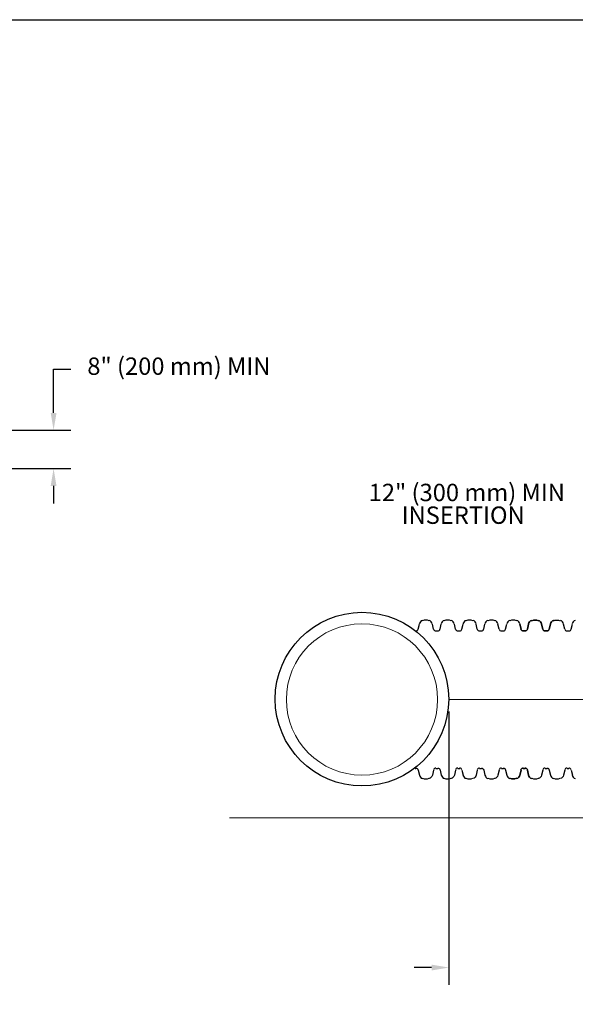
# Model space of a CAD drawing. Units: inches. Extents: x -15.6 to 15.6, y -11.8 to 11.8.
# Drawn here: x -9.9 to -7.7, y -0.1 to 3.9 of the extents above; entities that cross this region are included whole.
import ezdxf

# ---------------------------------------------------------------- set-up
doc = ezdxf.new("R2010")
doc.units = ezdxf.units.IN
doc.header["$MEASUREMENT"] = 0
for name, color, linetype in [('PDF4_0', 7, 'Continuous'), ('PDF4_18 INCH PROFILE', 7, 'Continuous'), ('PDF4_Dimensions', 5, 'Continuous'), ('PDF4_Text', 7, 'Continuous')]:
    doc.layers.add(name, color=color, linetype=linetype)
doc.layers.add('PDF4_centerlines', color=40, linetype='Continuous', true_color=0xffbf00)
doc.styles.add('PDF Arial', font='arial.ttf')

msp = doc.modelspace()

# ---------------------------------------------------------------- linework, layer by layer
at = {"layer": 'PDF4_0', "lineweight": 25}
msp.add_lwpolyline([(-5.3261, -3.875), (-15.577, -3.875), (-15.577, 3.8756), (-5.3261, 3.8756)], close=True, dxfattribs=at)
at = {"layer": 'PDF4_0', "lineweight": 15}
msp.add_lwpolyline([(-6.2529, 0.6629), (-9.0981, 0.6629)], dxfattribs=at)
at = {"layer": 'PDF4_0', "lineweight": 25}
msp.add_circle((-8.5643, 1.1408), 0.3496, dxfattribs=at)
at = {"layer": 'PDF4_0', "lineweight": 9}
msp.add_circle((-8.5643, 1.1392), 0.3046, dxfattribs=at)
at = {"layer": 'PDF4_18 INCH PROFILE', "lineweight": 25}
for points in [[(-8.338, 1.4221), (-8.333, 1.4429)], [(-8.2755, 1.4221), (-8.2805, 1.4429)], [(-8.2497, 1.4221), (-8.2447, 1.4429)], [(-8.1872, 1.4221), (-8.1922, 1.4429)], [(-8.1622, 1.4221), (-8.1564, 1.4429)], [(-8.0997, 1.4221), (-8.1047, 1.4429)], [(-8.0739, 1.4221), (-8.0689, 1.4429)], [(-8.0114, 1.4221), (-8.0164, 1.4429)], [(-7.9855, 1.4221), (-7.9805, 1.4429)], [(-7.7472, 1.4221), (-7.7522, 1.4429)], [(-7.7222, 1.4221), (-7.7163, 1.4429)], [(-8.3497, 0.862), (-8.3472, 0.862)], [(-8.2664, 0.862), (-8.263, 0.862), (-8.2589, 0.862)], [(-8.178, 0.862), (-8.1747, 0.862), (-8.1705, 0.862)], [(-8.1622, 0.8554), (-8.1564, 0.8345)], [(-8.0905, 0.862), (-8.0864, 0.862), (-8.083, 0.862)], [(-8.0022, 0.862), (-7.9989, 0.862), (-7.9947, 0.862)], [(-7.8263, 0.862), (-7.8222, 0.862), (-7.8188, 0.862)], [(-7.738, 0.862), (-7.7347, 0.862), (-7.7305, 0.862)], [(-7.7222, 0.8554), (-7.7163, 0.8345)]]:
    msp.add_lwpolyline(points, dxfattribs=at)
for points in [[(-7.9288, 1.4429), (-7.923, 1.4221)], [(-7.893, 1.4429), (-7.898, 1.4221)], [(-7.8405, 1.4429), (-7.8355, 1.4221)], [(-7.8047, 1.4429), (-7.8097, 1.4221)], [(-7.9147, 1.4154), (-7.9063, 1.4154), (-7.9105, 1.4154)], [(-7.8263, 1.4154), (-7.8188, 1.4154), (-7.8222, 1.4154)], [(-7.9288, 0.8345), (-7.923, 0.8554)], [(-7.9147, 0.862), (-7.9105, 0.862), (-7.9063, 0.862), (-7.9105, 0.862)], [(-7.893, 0.8345), (-7.898, 0.8554)]]:
    msp.add_lwpolyline(points, close=True, dxfattribs=at)
for points in [[(-7.8809, 1.4572, 0.276067), (-7.8935, 1.4437, -0.276067)], [(-7.853, 1.4563, 0.175541), (-7.8805, 1.4563, -0.175541)], [(-7.8409, 1.4437, 0.276067), (-7.8534, 1.4572, -0.276067)], [(-7.7926, 1.4572, 0.276067), (-7.8051, 1.4437, -0.276067)], [(-7.9244, 1.4227, 0.344532), (-7.9151, 1.4154, -0.344532)], [(-7.9068, 1.4154, 0.344532), (-7.8975, 1.4227, -0.344532)], [(-7.8361, 1.4227, 0.344532), (-7.8268, 1.4154, -0.344532)], [(-7.8193, 1.4154, 0.344532), (-7.81, 1.4227, -0.344532)], [(-7.9409, 0.8211, 0.276067), (-7.9284, 0.8346, -0.276067)], [(-7.9151, 0.8629, 0.344532), (-7.9244, 0.8556, -0.344532)], [(-7.8975, 0.8556, 0.344532), (-7.9068, 0.8629, -0.344532)], [(-7.8935, 0.8346, 0.276067), (-7.8809, 0.8211, -0.276067)], [(-7.9689, 0.822, 0.175541), (-7.9413, 0.822, -0.175541)]]:
    msp.add_lwpolyline(points, format="xyb", close=True, dxfattribs=at)
for points in [[(-7.7904, 1.4572, 0.016802), (-7.793, 1.4563, -0.175541), (-7.7655, 1.4563)], [(-8.3497, 1.4154), (-8.3472, 1.4154, 0.344532), (-8.3383, 1.4227)], [(-8.2761, 1.4227, 0.344532), (-8.2664, 1.4154), (-8.263, 1.4154), (-8.2589, 1.4154, 0.344532), (-8.25, 1.4227)], [(-8.1878, 1.4227, 0.344532), (-8.178, 1.4154), (-8.1747, 1.4154), (-8.1705, 1.4154, 0.344532), (-8.1617, 1.4227)], [(-8.1002, 1.4227, 0.344532), (-8.0905, 1.4154), (-8.0864, 1.4154), (-8.083, 1.4154, 0.344532), (-8.0741, 1.4227)], [(-8.0119, 1.4227, 0.344532), (-8.0022, 1.4154), (-7.9989, 1.4154), (-7.9947, 1.4154, 0.344532), (-7.9858, 1.4227)], [(-7.7477, 1.4227, 0.344532), (-7.738, 1.4154), (-7.7347, 1.4154), (-7.7305, 1.4154, 0.344532), (-7.7216, 1.4227)], [(-8.3476, 0.8629, -0.344532), (-8.338, 0.8554), (-8.333, 0.8345, 0.276067), (-8.321, 0.8211)], [(-8.2755, 0.8554), (-8.2805, 0.8345, -0.276067), (-8.2935, 0.8211)], [(-8.2593, 0.8629, -0.344532), (-8.2497, 0.8554), (-8.2447, 0.8345, 0.276067), (-8.2326, 0.8211)], [(-8.1872, 0.8554), (-8.1922, 0.8345, -0.276067), (-8.2051, 0.8211)], [(-8.0997, 0.8554), (-8.1047, 0.8345, -0.276067), (-8.1168, 0.8211)], [(-8.0834, 0.8629, -0.344532), (-8.0739, 0.8554), (-8.0689, 0.8345, 0.276067), (-8.0568, 0.8211)], [(-8.0114, 0.8554), (-8.0164, 0.8345, -0.276067), (-8.0293, 0.8211)], [(-7.9951, 0.8629, -0.344532), (-7.9855, 0.8554), (-7.9805, 0.8345, 0.276067), (-7.9684, 0.8211)], [(-7.8355, 0.8554), (-7.8405, 0.8345, -0.276067), (-7.8534, 0.8211)], [(-7.8193, 0.8629, -0.344532), (-7.8097, 0.8554), (-7.8047, 0.8345, 0.276067), (-7.7926, 0.8211)], [(-7.7472, 0.8554), (-7.7522, 0.8345, -0.276067), (-7.7651, 0.8211)]]:
    msp.add_lwpolyline(points, format="xyb", dxfattribs=at)
for centre, radius, start, end in [((-8.316, 1.44), 0.0179, 106.2378, 167.97), ((-8.3068, 1.4183), 0.0404, 70.0873, 109.9127), ((-8.2985, 1.44), 0.0179, 12.03, 73.7622), ((-8.2276, 1.44), 0.0179, 106.2378, 167.97), ((-8.2193, 1.4183), 0.0404, 70.0873, 109.9127), ((-8.2101, 1.44), 0.0179, 12.03, 73.7622), ((-8.1401, 1.44), 0.0179, 106.2378, 167.97), ((-8.1309, 1.4183), 0.0404, 70.0873, 109.9127), ((-8.1218, 1.44), 0.0179, 12.03, 73.7622), ((-8.0518, 1.44), 0.0179, 106.2378, 167.97), ((-8.0426, 1.4183), 0.0404, 70.0873, 109.9127), ((-8.0343, 1.44), 0.0179, 12.03, 73.7622), ((-7.9634, 1.44), 0.0179, 106.2378, 167.97), ((-7.9551, 1.4183), 0.0404, 70.0873, 109.9127), ((-7.9459, 1.44), 0.0179, 12.03, 73.7622), ((-7.7701, 1.44), 0.0179, 12.03, 73.7622), ((-7.7001, 1.44), 0.0179, 106.2378, 167.97), ((-8.2668, 0.8533), 0.00958, 90, 166.0419), ((-8.1785, 0.8533), 0.00958, 90, 166.0419), ((-8.171, 0.8533), 0.00958, 13.9581, 90), ((-8.1401, 0.8383), 0.0179, 192.03, 253.7622), ((-8.0909, 0.8533), 0.00958, 90, 166.0419), ((-8.0026, 0.8533), 0.00958, 90, 166.0419), ((-7.8268, 0.8533), 0.00958, 90, 166.0419), ((-7.7384, 0.8533), 0.00958, 90, 166.0419), ((-7.7309, 0.8533), 0.00958, 13.9581, 90), ((-7.7001, 0.8383), 0.0179, 192.03, 253.7622), ((-8.3068, 0.86), 0.0404, 250.0873, 289.9127), ((-8.2193, 0.86), 0.0404, 250.0873, 289.9127), ((-8.1309, 0.86), 0.0404, 250.0873, 289.9127), ((-8.0426, 0.86), 0.0404, 250.0873, 289.9127), ((-7.8668, 0.86), 0.0404, 250.0873, 289.9127), ((-7.7793, 0.86), 0.0404, 250.0873, 289.9127)]:
    msp.add_arc(centre, radius, start, end, dxfattribs=at)
at = {"layer": 'PDF4_centerlines', "lineweight": 15}
msp.add_lwpolyline([(-7.4855, 1.1387), (-8.2139, 1.1387)], dxfattribs=at)
at = {"layer": 'PDF4_Dimensions', "lineweight": 30}
for points in [[(-9.8065, 2.293), (-9.8065, 2.4688), (-9.7365, 2.4688)], [(-10.5182, 2.223), (-9.7365, 2.223)], [(-10.5182, 2.0688), (-9.7365, 2.0688)], [(-9.8065, 1.9988), (-9.8065, 1.9288)], [(-8.2139, 1.0904), (-8.2139, -0.0097)], [(-8.2839, 0.0603), (-8.3539, 0.0603)]]:
    msp.add_lwpolyline(points, dxfattribs=at)
at = {"layer": 'PDF4_Dimensions', "transparency": 33554559}
for points in [[(-9.8182, 2.293), (-9.7948, 2.293), (-9.8065, 2.223)], [(-9.8182, 1.9988), (-9.7948, 1.9988), (-9.8065, 2.0688)], [(-8.2839, 0.072), (-8.2839, 0.0486), (-8.2139, 0.0603)]]:
    msp.add_solid(points, dxfattribs=at)

# ---------------------------------------------------------------- texts
at = {"layer": 'PDF4_Text', "color": 5, "char_height": 0.07, "attachment_point": 7, "style": 'PDF Arial'}
for s, insert in [('8" (200 mm) MIN', (-9.6707, 2.4241)), ('12" (300 mm) MIN', (-8.5372, 1.9157)), ('INSERTION', (-8.4047, 1.8243))]:
    msp.add_mtext(s, dxfattribs=dict(at, insert=insert))

doc.saveas('drawing.dxf')
